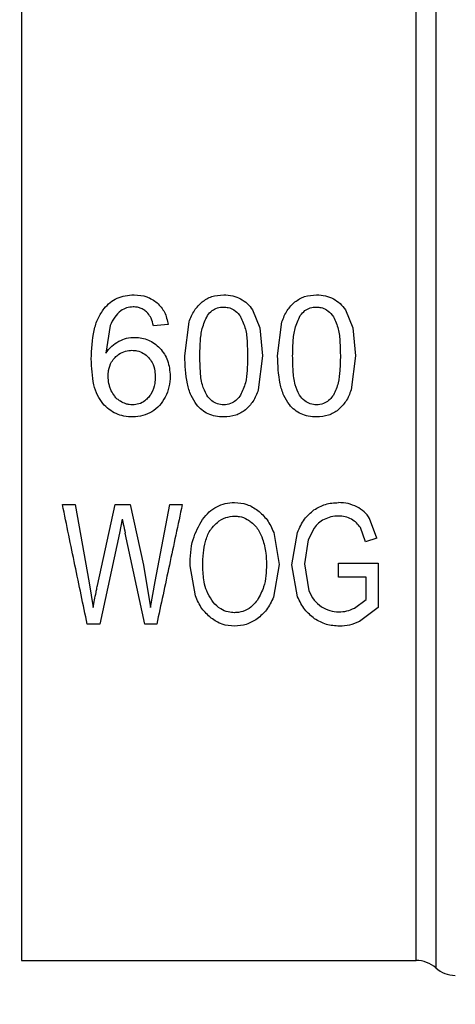
# Model space of a CAD drawing. Units: inches. Extents: x 0.4 to 10.6, y 0.4 to 8.1.
# Drawn here: x 3 to 3, y 2.7 to 2.8 of the extents above; entities that cross this region are included whole.
import ezdxf

# ---------------------------------------------------------------- set-up
doc = ezdxf.new("R2010")
doc.units = ezdxf.units.IN
doc.header["$MEASUREMENT"] = 0
doc.styles.add('SLDTEXTSTYLE0', font='TXT', dxfattribs={"width": 0.75})
doc.dimstyles.new('SLDDIMSTYLE1', dxfattribs={"dimtxt": 0.125, "dimasz": 0.13, "dimexe": 0, "dimexo": 0.0625, "dimgap": 0.03125, "dimtad": 0, "dimtih": 1, "dimtoh": 1, "dimdec": 1, "dimlfac": 18, "dimrnd": 1e-09, "dimzin": 12, "dimdsep": 46, "dimtxsty": 'SLDTEXTSTYLE0', "dimsah": 1, "dimcen": 0.09, "dimadec": 0, "dimazin": 3, "dimtfac": 1, "dimtdec": 1, "dimtofl": 0, "dimtmove": 0, "dimatfit": 3, "dimfxl": 0, "dimfrac": 2, "dimtolj": 1, "dimtzin": 12, "dimarcsym": 0})

# ---------------------------------------------------------------- blocks, each defined once
blk = doc.blocks.new('_D_10')
at = {"color": 7, "linetype": 'Continuous', "lineweight": 18}
for p, q in [((2.604215331201904, 2.691628561463074), (2.604215331201906, 1.344568610779658)), ((4.67276629358248, 2.691628561463077), (4.672766293582482, 1.344568610779661)), ((2.604215331201906, 1.469568610779658), (3.476858862911601, 1.469568610779659)), ((4.672766293582482, 1.469568610779661), (3.800122761872789, 1.46956861077966))]:
    blk.add_line(p, q, dxfattribs=at)
for points in [[(2.604215331201906, 1.469568610779658), (2.734215331201906, 1.449568610779658), (2.734215331201906, 1.489568610779658)], [(4.672766293582482, 1.469568610779661), (4.542766293582482, 1.489568610779661), (4.542766293582482, 1.449568610779661)]]:
    blk.add_solid(points, dxfattribs=at)
at = {"color": 7, "linetype": 'Continuous', "lineweight": 18, "insert": (3.476858862911601, 1.531483339017831), "char_height": 0.125, "attachment_point": 1, "style": 'SLDTEXTSTYLE0'}
blk.add_mtext('37.2', dxfattribs=at)
blk = doc.blocks.new('_D_11')
at = {"color": 7, "linetype": 'Continuous', "lineweight": 18}
for p, q in [((2.687439303205403, 2.691628561463075), (2.687439303205405, 1.689909541902606)), ((4.589542321578981, 2.691628561463077), (4.589542321578982, 1.689909541902609)), ((2.687439303205405, 1.814909541902606), (3.476858862911601, 1.814909541902607)), ((4.589542321578982, 1.814909541902608), (3.800122761872787, 1.814909541902607))]:
    blk.add_line(p, q, dxfattribs=at)
for points in [[(2.687439303205405, 1.814909541902606), (2.817439303205405, 1.794909541902606), (2.817439303205405, 1.834909541902606)], [(4.589542321578982, 1.814909541902608), (4.459542321578982, 1.834909541902608), (4.459542321578982, 1.794909541902608)]]:
    blk.add_solid(points, dxfattribs=at)
at = {"color": 7, "linetype": 'Continuous', "lineweight": 18, "insert": (3.476858862911601, 1.876824270140778), "char_height": 0.125, "attachment_point": 1, "style": 'SLDTEXTSTYLE0'}
blk.add_mtext('34.2', dxfattribs=at)
blk = doc.blocks.new('_D_12')
at = {"color": 7, "linetype": 'Continuous', "lineweight": 18}
for p, q in [((2.687439303205403, 2.691628561463074), (2.687439303205403, 2.0525505633044)), ((3.714811350449934, 2.23683326143823), (3.714811350449934, 2.0525505633044)), ((2.687439303205403, 2.1775505633044), (3.714811350449934, 2.1775505633044)), ((3.714811350449934, 2.1775505633044), (4.048967138916975, 2.1775505633044))]:
    blk.add_line(p, q, dxfattribs=at)
for points in [[(2.687439303205403, 2.1775505633044), (2.817439303205403, 2.1575505633044), (2.817439303205403, 2.1975505633044)], [(3.714811350449934, 2.1775505633044), (3.584811350449935, 2.1975505633044), (3.584811350449935, 2.1575505633044)]]:
    blk.add_solid(points, dxfattribs=at)
at = {"color": 7, "linetype": 'Continuous', "lineweight": 18, "insert": (4.048967138916975, 2.239465291542572), "char_height": 0.125, "attachment_point": 1, "style": 'SLDTEXTSTYLE0'}
blk.add_mtext('18.5', dxfattribs=at)

msp = doc.modelspace()

# ---------------------------------------------------------------- linework, layer by layer
at = {"color": 7, "linetype": 'Continuous', "lineweight": 25}
for p, q in [((2.991611911355666, 2.763548829561048), (2.992702283512928, 2.760949561120648)), ((3.005206732724892, 2.763548829561048), (3.00629710599029, 2.76094956087024)), ((2.970737474535675, 2.761261120836168), (2.970131776180032, 2.7572136700507)), ((2.979238755254002, 2.761403119396086), (2.977102255703915, 2.761236018843483)), ((2.981685583805819, 2.756819790251225), (2.982318179115793, 2.761808934830702)), ((2.992702283512928, 2.760949561120648), (2.993096163503895, 2.756819790251225)), ((2.995280405175052, 2.756819790251225), (2.995913000953547, 2.761808934671896)), ((3.00629710599029, 2.76094956087024), (3.006690986959034, 2.756819790251225)), ((2.993096163503895, 2.756819790251225), (2.99245819909075, 2.751844366674988)), ((3.006690986959034, 2.756819790251225), (3.006053021608859, 2.751844366988612)), ((2.963774445103479, 2.735066881673051), (2.965627112634538, 2.735066881673051)), ((2.965627112633136, 2.735066881672798), (2.967703217205883, 2.723596623801932)), ((2.968894882919145, 2.723250487167012), (2.971492341419264, 2.735066881672822)), ((2.971492341418221, 2.735066881673051), (2.973670855080732, 2.735066881673051)), ((2.973670855078913, 2.735066881672649), (2.975625930730845, 2.726210553427725)), ((2.977366879715752, 2.723823403049122), (2.979508152893859, 2.735066881672958)), ((2.979508152893374, 2.735066881673051), (2.981323581214371, 2.735066881673051)), ((2.972535048869227, 2.732954253183502), (2.972134723046392, 2.730901304431198)), ((3.009802523919118, 2.730173223526493), (3.008764012068308, 2.733032585480826)), ((2.972134723047153, 2.730901304431022), (2.969239348423649, 2.717569068899466)), ((2.975840058211351, 2.717569068899836), (2.972963303015105, 2.730901304431233)), ((2.994711198478352, 2.730984854287438), (2.995511849956937, 2.72629410370433)), ((2.997383134931915, 2.726234425010024), (2.998211715552302, 2.730996789815215)), ((3.000622977294249, 2.73162938509992), (2.999767905394686, 2.729897924241407)), ((3.008173294753435, 2.729600307644125), (3.007404674908904, 2.731695960308056)), ((2.999767905394686, 2.729897924241407), (2.999245113448099, 2.726377653980659)), ((3.00980252391928, 2.730173223526024), (3.008173294753382, 2.729600307644265)), ((2.975625930732263, 2.726210553428039), (2.976687258421698, 2.720015898233662)), ((2.983239589928982, 2.721721576722486), (2.982459387426029, 2.726091196039456)), ((2.995511849956937, 2.72629410370433), (2.994675844051585, 2.721530502328791)), ((2.998219129808875, 2.721566296880882), (2.997383134931915, 2.726234425010024)), ((2.999245113448099, 2.726377653980659), (2.999868875904944, 2.722462726668109)), ((3.004225904594774, 2.726485075838956), (3.010007344127823, 2.726497011369223)), ((3.004225904595255, 2.724432126565176), (3.004225904595255, 2.726485075839025)), ((3.010007344127823, 2.726497011369217), (3.010007344127823, 2.72000396244269)), ((2.967703217207154, 2.723596623802178), (2.968280430430251, 2.720015898233662)), ((2.976687258421698, 2.720015898233662), (2.977366879716208, 2.723823403049047)), ((3.008238462746917, 2.724432126565177), (3.004225904594774, 2.724432126565177)), ((3.008238462746917, 2.721173666050138), (3.008238462746917, 2.724432126565176)), ((3.00654406560407, 2.719932347901195), (3.008238462746917, 2.721173666050138)), ((3.010007344127823, 2.72000396244269), (3.007258837342893, 2.717958196862442)), ((2.969239348422814, 2.717569068899648), (2.967395990964153, 2.717569068899648)), ((2.977581006383728, 2.717569068899648), (2.975840058210478, 2.717569068899648)), ((2.957761671202933, 2.668356470474451), (3.015578148195609, 2.668356470474451)), ((2.957764413946436, 2.668357535825069), (2.957764413946436, 2.668356470474451))]:
    msp.add_line(p, q, dxfattribs=at)
for centre, radius, start, end in [((3.01557047747323, 2.6639820172811), 0.00437445319335084, 48.60524737733509, 89.97712328788884), ((3.021357335108947, 2.670543697071126), 0.004374453193350909, 228.5229554510974, 268.9143322186579)]:
    msp.add_arc(centre, radius, start, end, dxfattribs=at)
for points in [[(2.957764414069577, 2.814899587101086), (2.957764414067012, 2.814602015869299), (2.957764414061881, 2.814006873405726), (2.957764414054185, 2.809590309548999), (2.957764414046488, 2.802772415038876), (2.957764414038792, 2.793558846316389), (2.957764414031096, 2.782370913737783), (2.957764414023399, 2.769618754191195), (2.957764414015703, 2.755795658120389), (2.957764414008007, 2.741429731621916), (2.957764414000311, 2.727071419916926), (2.957764413992614, 2.713270876601353), (2.957764413984918, 2.70055534402576), (2.957764413977221, 2.689416709964012), (2.957764413969525, 2.680263223000641), (2.957764413961828, 2.673513893473116), (2.957764413954132, 2.669171748203263), (2.957764413949002, 2.668628229717388), (2.957764413946436, 2.668356470474451)], [(3.01557047747323, 2.668356470474451), (3.015570477480224, 2.668562998233442), (3.015570477494212, 2.668976053751424), (3.015570477515194, 2.672285753473395), (3.015570477536177, 2.677463438443031), (3.015570477557159, 2.684552618094151), (3.015570477578141, 2.693294544485739), (3.015570477599124, 2.703448350362767), (3.015570477620106, 2.714714317750918), (3.015570477641088, 2.726765029724638), (3.015570477662071, 2.739249007112786), (3.015570477683053, 2.751802168866262), (3.015570477704035, 2.764059493249628), (3.015570477725018, 2.77566025027949), (3.015570477746, 2.786279100274514), (3.015570477766983, 2.79555865209417), (3.015570477787964, 2.803406999211808), (3.015570477801953, 2.807088234057413), (3.015570477808947, 2.808928851480215)]]:
    msp.add_open_spline(points, degree=3, dxfattribs=at)
for points, knots in [([(3.018463890376017, 2.80993331395174), (3.018463891050294, 2.808064521293935), (3.018463892398846, 2.804326935933494), (3.018463894421676, 2.796357793715616), (3.018463896444508, 2.786935264959234), (3.018463898467341, 2.776152821958638), (3.018463900490173, 2.764373585771172), (3.018463902513008, 2.751928132224733), (3.018463904535845, 2.739182975770171), (3.018463906558681, 2.726508973607777), (3.018463908581519, 2.714276000237799), (3.018463910604359, 2.70284109367958), (3.018463912627199, 2.692536807008195), (3.01846391465004, 2.68366750757993), (3.018463916672883, 2.676477733662381), (3.018463918695726, 2.671230121852324), (3.018463920718571, 2.667880268958512), (3.018463922067135, 2.667468673026981), (3.018463922741417, 2.667262875058746)], [0, 0, 0, 0, 0.06249998875503789, 0.1249999790094097, 0.1874999707631127, 0.2499999640161475, 0.3124999587685118, 0.3749999550202054, 0.4374999527712266, 0.4999999520215748, 0.5624999527712488, 0.6249999550202473, 0.6874999587685698, 0.7499999640162147, 0.8124999707631813, 0.8749999790094688, 0.9374999887550752, 1, 1, 1, 1]), ([(2.969868564095167, 2.763754971549013), (2.970150607108141, 2.764063563036688), (2.970701922012316, 2.764666772755175), (2.971772719935561, 2.765302585060267), (2.972977621701989, 2.765696002027741), (2.973832283936926, 2.765737992659759), (2.974273482361353, 2.765759669294024)], [0, 0, 0, 0, 0.2531579373366062, 0.4948526910576569, 0.7392300868127312, 1, 1, 1, 1]), ([(2.974273482361353, 2.765759669294024), (2.974916008342818, 2.765718267741332), (2.97616020126813, 2.765638097412907), (2.977163281161897, 2.764937364091183), (2.977648350640946, 2.764598503398797)], [0, 0, 0, 0, 0.5164198962983654, 1, 1, 1, 1]), ([(2.984218898626292, 2.76472963696263), (2.98467692944686, 2.765030163198421), (2.985630300555345, 2.765655695406473), (2.986788902283487, 2.765724118765794), (2.987390873654856, 2.765759669294024)], [0, 0, 0, 0, 0.4804328728781799, 1, 1, 1, 1]), ([(2.987390873654856, 2.765759669294024), (2.987836877539947, 2.765739130074555), (2.988700117851369, 2.765699376424857), (2.989482220304936, 2.765352108275682), (2.989860239760741, 2.765184260551677)], [0, 0, 0, 0, 0.5166624857387837, 1, 1, 1, 1]), ([(2.989860239760741, 2.765184260551677), (2.990202522061237, 2.764969808697311), (2.990897367310379, 2.764534463802291), (2.991371392180739, 2.763880599080432), (2.991611911355666, 2.763548829561048)], [0, 0, 0, 0, 0.4926022030352704, 1, 1, 1, 1]), ([(2.997813720207387, 2.764729636709597), (2.998271750922245, 2.765030163018811), (2.999225121880745, 2.765655695425648), (3.000383723610813, 2.76572411877076), (3.000985695024083, 2.765759669294024)], [0, 0, 0, 0, 0.480432837578479, 1, 1, 1, 1]), ([(3.000985695024083, 2.765759669294024), (3.001431698909079, 2.765739130074533), (3.00229493922049, 2.765699376424786), (3.003077041674089, 2.765352108275683), (3.003455061129988, 2.765184260551677)], [0, 0, 0, 0, 0.5166624856369919, 1, 1, 1, 1]), ([(3.003455061129988, 2.765184260551677), (3.003797343430506, 2.764969808697225), (3.004492188679557, 2.764534463802116), (3.004966213549979, 2.763880599080331), (3.005206732724892, 2.763548829561048)], [0, 0, 0, 0, 0.4926022031318075, 0.9999999999999999, 0.9999999999999999, 0.9999999999999999, 0.9999999999999999]), ([(2.967995276499586, 2.756378167287713), (2.968053956971572, 2.757788667733773), (2.96813864570061, 2.759824327741951), (2.96889733522549, 2.762307880844977), (2.969556072911962, 2.763289372656283), (2.969868564095167, 2.763754971549013)], [0, 0, 0, 0, 0.5425266262546863, 0.7829843368881374, 0.9999999999999999, 0.9999999999999999, 0.9999999999999999, 0.9999999999999999]), ([(2.974142188921064, 2.763993177439919), (2.973811051832194, 2.763970533307061), (2.973158910195409, 2.763925937934442), (2.972609364884281, 2.76358799453353), (2.972338861462622, 2.763421648202439)], [0, 0, 0, 0, 0.5077686658721258, 1, 1, 1, 1]), ([(2.976283770163956, 2.763067798709846), (2.976136162870046, 2.763209832703755), (2.975848529204256, 2.76348660600711), (2.975322615936804, 2.763779055991616), (2.974749031958831, 2.763962306017901), (2.974347179777451, 2.76398274911028), (2.974142188921064, 2.763993177439919)], [0, 0, 0, 0, 0.2583012753101978, 0.5033365271278204, 0.7466444743692705, 1, 1, 1, 1]), ([(2.977648350640946, 2.764598503398797), (2.978046596381402, 2.764162893827674), (2.97888407681355, 2.763246840108044), (2.979116733455614, 2.762037423857074), (2.979238755254004, 2.761403119396062)], [0, 0, 0, 0, 0.4755284125673435, 1, 1, 1, 1]), ([(2.982318179115793, 2.761808934830702), (2.982544716713173, 2.762391707360656), (2.982973239150102, 2.763494089956748), (2.983819847990687, 2.764333825886296), (2.984218898626292, 2.76472963696263)], [0, 0, 0, 0, 0.5286481590151599, 1, 1, 1, 1]), ([(2.985007243409675, 2.762725534531092), (2.985220337097603, 2.762987187178756), (2.985611203680219, 2.763467122916035), (2.986462667850185, 2.763910412747186), (2.987058832022143, 2.76395710542299), (2.987367002594314, 2.763981241909709)], [0, 0, 0, 0, 0.3667110067128446, 0.6726387787271351, 1, 1, 1, 1]), ([(2.987367002594314, 2.763981241909709), (2.987603160919571, 2.763965590452151), (2.98813489228638, 2.763930349810471), (2.988973738360592, 2.763547040628682), (2.989534894015426, 2.763016992172552), (2.989811172647265, 2.762640111289496), (2.989870697299803, 2.762558911728522)], [0, 0, 0, 0, 0.2329685141375929, 0.5245492248116185, 0.8975634054529003, 1, 1, 1, 1]), ([(2.995913000953547, 2.761808934671896), (2.996139538707729, 2.762391707193729), (2.996568061360586, 2.763494089566897), (2.997414669830682, 2.764333825646241), (2.997813720207387, 2.764729636709597)], [0, 0, 0, 0, 0.5286482585509706, 1, 1, 1, 1]), ([(2.998602064778915, 2.762725534531088), (2.998815158466845, 2.762987187178755), (2.999206025049467, 2.763467122916038), (3.000057489219438, 2.763910412747186), (3.000653653391394, 2.76395710542299), (3.000961823963562, 2.763981241909709)], [0, 0, 0, 0, 0.3667110067164156, 0.6726387787314586, 1, 1, 1, 1]), ([(3.000961823963562, 2.763981241909709), (3.001197982288814, 2.763965590452151), (3.001729713655613, 2.763930349810474), (3.002568559729811, 2.763547040628692), (3.003129715384646, 2.763016992172561), (3.00340599401649, 2.762640111289497), (3.003465518669036, 2.762558911728512)], [0, 0, 0, 0, 0.2329685141336411, 0.5245492248012585, 0.8975634054393982, 0.9999999999999999, 0.9999999999999999, 0.9999999999999999, 0.9999999999999999]), ([(2.972338861462622, 2.763421648202439), (2.972010995762752, 2.76313136036905), (2.971321954172888, 2.762521292312783), (2.970938480477018, 2.761694501124861), (2.970737474535675, 2.761261120836168)], [0, 0, 0, 0, 0.4758286070001121, 1, 1, 1, 1]), ([(2.977102255703916, 2.761236018843459), (2.977010968746315, 2.761611948217114), (2.976850504048469, 2.762272758862358), (2.976454493701716, 2.762828300033074), (2.976283770163956, 2.763067798709846)], [0, 0, 0, 0, 0.5688912192339742, 1, 1, 1, 1]), ([(2.983893698623076, 2.756819790251233), (2.983909998170596, 2.75751907797956), (2.98394151986546, 2.758871430513794), (2.984156741333402, 2.760903087163986), (2.98471991777502, 2.762109856026609), (2.985007243409675, 2.762725534531092)], [0, 0, 0, 0, 0.3440388695342516, 0.6653367680314092, 1, 1, 1, 1]), ([(2.989870697299803, 2.762558911728522), (2.990136062441588, 2.761967929998286), (2.990670003060708, 2.760778816956504), (2.990844676640395, 2.758805670813972), (2.990873530534776, 2.757484534417565), (2.990888048685981, 2.756819790251222)], [0, 0, 0, 0, 0.3292643347956086, 0.6625120450733113, 1, 1, 1, 1]), ([(2.99748851999232, 2.756819790251233), (2.997504819539839, 2.75751907797956), (2.997536341234702, 2.758871430513793), (2.99775156270264, 2.760903087163984), (2.998314739144258, 2.762109856026605), (2.998602064778915, 2.762725534531088)], [0, 0, 0, 0, 0.344038869534504, 0.6653367680314238, 1, 1, 1, 1]), ([(3.003465518669036, 2.762558911728512), (3.003730884399514, 2.761967928954987), (3.004264825491632, 2.760778815398571), (3.004439499994183, 2.758805669238166), (3.004468353955913, 2.757484533893568), (3.004482872141121, 2.756819790251222)], [0, 0, 0, 0, 0.329264918109006, 0.6625123359178766, 0.9999999999999999, 0.9999999999999999, 0.9999999999999999, 0.9999999999999999]), ([(2.972028325312797, 2.758970648314184), (2.972404169985906, 2.75913709184232), (2.973152257525184, 2.759468383831541), (2.973972671652781, 2.759516966723611), (2.974380903698186, 2.75954114121395)], [0, 0, 0, 0, 0.5024073432267976, 1, 1, 1, 1]), ([(2.974380903698186, 2.75954114121395), (2.974726216064985, 2.759523211918824), (2.975405513046123, 2.75948794148769), (2.976378471662162, 2.759173147217349), (2.977277989342801, 2.758671771396109), (2.977776859630554, 2.758197452944376), (2.978033243882394, 2.757953686609985)], [0, 0, 0, 0, 0.2510844720360025, 0.493932277740313, 0.7399167728820114, 1, 1, 1, 1]), ([(2.970131776180032, 2.7572136700507), (2.97039710915475, 2.757578873530367), (2.970911839003394, 2.758287346090222), (2.971663924766237, 2.758747631066431), (2.972028325312796, 2.758970648314184)], [0, 0, 0, 0, 0.5154800628291238, 1, 1, 1, 1]), ([(2.978033243882394, 2.757953686609985), (2.97826655272564, 2.757678950990078), (2.978732598605399, 2.757130153088124), (2.97939352386773, 2.75577937305297), (2.979486030112882, 2.75464492347995), (2.979549084255732, 2.753871659520148)], [0, 0, 0, 0, 0.2419428937916015, 0.4832928200218113, 1, 1, 1, 1]), ([(2.969686715719621, 2.749858301219219), (2.96941125340073, 2.75024712856656), (2.968817954547285, 2.751084596356327), (2.968120193301203, 2.753302171441676), (2.968046729343578, 2.75511117411836), (2.967995276499586, 2.756378167287713)], [0, 0, 0, 0, 0.206142911034787, 0.4439966716877669, 1, 1, 1, 1]), ([(2.970465977285019, 2.753859723469126), (2.970478388671198, 2.754136816741543), (2.970510613625337, 2.754856262407547), (2.97083424486446, 2.755832685222056), (2.971299469652307, 2.756384776911052), (2.971477447586765, 2.756595986934691)], [0, 0, 0, 0, 0.2788986175884941, 0.7241330687254078, 1, 1, 1, 1]), ([(2.971477447586765, 2.756595986934691), (2.97165673517231, 2.75676116095025), (2.972100343790772, 2.757169848571454), (2.972958772168028, 2.757573294271041), (2.973636645939726, 2.757621149852618), (2.97395121678655, 2.757643357483965)], [0, 0, 0, 0, 0.2666086982622699, 0.6596659548229379, 1, 1, 1, 1]), ([(2.97395121678655, 2.757643357483965), (2.974197211755058, 2.757629662199908), (2.974788100481957, 2.757596765636981), (2.975664946557103, 2.757260599537899), (2.976151540883708, 2.756810153953641), (2.976386110059976, 2.75659301075267)], [0, 0, 0, 0, 0.2697626291180421, 0.6479794991383416, 1, 1, 1, 1]), ([(2.976386110059976, 2.75659301075267), (2.976572277927369, 2.756354963039751), (2.977028247934025, 2.755771926779178), (2.977312349946355, 2.754755362635123), (2.97734130087247, 2.754030807860919), (2.977352906011025, 2.753740366079809)], [0, 0, 0, 0, 0.2924959358260174, 0.7163930901336643, 1, 1, 1, 1]), ([(2.983411866329201, 2.749702616556287), (2.983126681489858, 2.750139773739205), (2.982510358494793, 2.75108452951553), (2.981811899598577, 2.753505348407454), (2.981737369485148, 2.755460968691971), (2.981685583805819, 2.756819790251225)], [0, 0, 0, 0, 0.2081223222056908, 0.4497804766101607, 1, 1, 1, 1]), ([(2.984896301938789, 2.751078693289767), (2.984663258539634, 2.75157615074185), (2.984128001778027, 2.752718716743739), (2.983941733417567, 2.754702346818177), (2.983909802235433, 2.756109919654415), (2.983893698623076, 2.756819790251233)], [0, 0, 0, 0, 0.2765303024611527, 0.6351379816733836, 1, 1, 1, 1]), ([(2.990888048685981, 2.756819790251222), (2.990872209337069, 2.756118248556343), (2.990842639046061, 2.75480854875831), (2.990656033765085, 2.752837061324353), (2.990137832270453, 2.751680542309446), (2.989873509840197, 2.751090629081051)], [0, 0, 0, 0, 0.3610843915251268, 0.6741041310955982, 1, 1, 1, 1]), ([(2.997006688386955, 2.749702616281636), (2.996721503534443, 2.750139773612442), (2.996105180580482, 2.751084529601738), (2.995406721238149, 2.753505348449325), (2.995332190964392, 2.755460968730625), (2.995280405175052, 2.756819790251225)], [0, 0, 0, 0, 0.2081223668846778, 0.4497805224011784, 1, 1, 1, 1]), ([(2.998491123308034, 2.751078693289768), (2.998258079908879, 2.751576150741848), (2.997722823147272, 2.752718716743736), (2.99753655478681, 2.754702346818174), (2.997504623604676, 2.756109919654414), (2.99748851999232, 2.756819790251233)], [0, 0, 0, 0, 0.2765303024600936, 0.6351379816728188, 0.9999999999999999, 0.9999999999999999, 0.9999999999999999, 0.9999999999999999]), ([(3.004482872141121, 2.756819790251222), (3.00446703272928, 2.756118248549167), (3.004437462319466, 2.754808548678978), (3.004250855889853, 2.752837061204626), (3.003732653896068, 2.751680542271641), (3.003468331209422, 2.751090629081051)], [0, 0, 0, 0, 0.361084367614696, 0.6741041167004117, 1, 1, 1, 1]), ([(2.970929206977713, 2.751734112947789), (2.970857827003145, 2.751903569017059), (2.970715064609562, 2.752242486958715), (2.970519483642688, 2.752949930960557), (2.970487341316072, 2.753496461302703), (2.970465977285019, 2.753859723469126)], [0, 0, 0, 0, 0.2511151657706734, 0.5022389311165532, 1, 1, 1, 1]), ([(2.977352906011025, 2.753740366079809), (2.977340544141621, 2.753427817863937), (2.977307900659191, 2.752602484586274), (2.976986148364511, 2.751543393841009), (2.97652048751671, 2.750945207265401), (2.976373794187508, 2.750756765439825)], [0, 0, 0, 0, 0.2945335438879265, 0.7777626708893052, 1, 1, 1, 1]), ([(2.979549084255732, 2.753871659520148), (2.979520784643025, 2.753333774535357), (2.979464892838955, 2.752271450379414), (2.979041805581414, 2.751289119757888), (2.978832939455732, 2.750804171115734)], [0, 0, 0, 0, 0.5063284890789118, 1, 1, 1, 1]), ([(2.97225464481007, 2.750180813390915), (2.97210124609005, 2.750288575866255), (2.971794468230166, 2.750504087061893), (2.9713172449269, 2.751011313869047), (2.971078958551821, 2.751455170385516), (2.970929206977713, 2.751734112947789)], [0, 0, 0, 0, 0.2709219832175881, 0.5418093853478019, 1, 1, 1, 1]), ([(2.976373794187508, 2.750756765439825), (2.976207157855308, 2.750586737903666), (2.975806489911736, 2.75017791599572), (2.975001406781873, 2.749738317718271), (2.97434968080106, 2.749684394433288), (2.974034767062796, 2.749658338723139)], [0, 0, 0, 0, 0.2689923511128581, 0.6467773908247175, 1, 1, 1, 1]), ([(2.978832939455732, 2.750804171115734), (2.978578759652382, 2.750364618335669), (2.978083433566909, 2.749508051625651), (2.977277953893556, 2.748928560459394), (2.976885811355032, 2.74864643895527)], [0, 0, 0, 0, 0.513156505997204, 1, 1, 1, 1]), ([(2.987390873654856, 2.749658338723139), (2.987080524411554, 2.749686007884978), (2.986459253153393, 2.749741397274058), (2.985564321277742, 2.750248497527597), (2.985133199830061, 2.750784283212195), (2.984896301938789, 2.751078693289767)], [0, 0, 0, 0, 0.3101915686463727, 0.6209556178474341, 0.9999999999999999, 0.9999999999999999, 0.9999999999999999, 0.9999999999999999]), ([(2.989873509840197, 2.751090629081051), (2.989699405372919, 2.75086606667078), (2.989350401366755, 2.750415916355606), (2.988600775588414, 2.749877476075011), (2.987899113802055, 2.749671214775666), (2.987474670404475, 2.749660461678902), (2.987390873654856, 2.749658338723139)], [0, 0, 0, 0, 0.2859433015073378, 0.5731924017928586, 0.9157364924372793, 1, 1, 1, 1]), ([(2.99245819909075, 2.751844366674988), (2.992234010595127, 2.751263085291924), (2.991807416632553, 2.750157002092229), (2.990965328134546, 2.749316916117871), (2.990565783530994, 2.748918321649037)], [0, 0, 0, 0, 0.5255313372676741, 1, 1, 1, 1]), ([(3.000985695024083, 2.749658338723139), (3.000675345780784, 2.749686007884979), (3.000054074522634, 2.749741397274063), (2.999159142646989, 2.750248497527598), (2.998728021199307, 2.750784283212193), (2.998491123308034, 2.751078693289768)], [0, 0, 0, 0, 0.3101915686439004, 0.6209556178419651, 1, 1, 1, 1]), ([(3.003468331209422, 2.751090629081051), (3.003294226742146, 2.750866066670781), (3.002945222735986, 2.750415916355607), (3.002195596957653, 2.749877476075012), (3.001493935171292, 2.749671214775667), (3.001069491773709, 2.749660461678902), (3.000985695024083, 2.749658338723139)], [0, 0, 0, 0, 0.2859433015059626, 0.5731924017902379, 0.9157364924295138, 1, 1, 1, 1]), ([(3.006053021608859, 2.751844366988612), (3.005828832703068, 2.751263085548595), (3.005402238012806, 2.750157002377424), (3.004560149760297, 2.749316915825081), (3.004160605327998, 2.748918321136651)], [0, 0, 0, 0, 0.5255314023099609, 0.9999999999999999, 0.9999999999999999, 0.9999999999999999, 0.9999999999999999]), ([(2.974070574175002, 2.74789184745572), (2.97363901070899, 2.747913439860537), (2.972800738508944, 2.747955381113948), (2.971612845209975, 2.748342764189077), (2.970543583997003, 2.74896474777816), (2.969976138313238, 2.74955648755512), (2.969686715719621, 2.749858301219219)], [0, 0, 0, 0, 0.2601097560728977, 0.5052391934190388, 0.7476499338035499, 1, 1, 1, 1]), ([(2.974034767062796, 2.749658338723139), (2.973867913167641, 2.749665668737127), (2.973534160126742, 2.749680330752996), (2.972918726641134, 2.749822296772286), (2.972512972087447, 2.750041350725845), (2.97225464481007, 2.750180813390915)], [0, 0, 0, 0, 0.266454803075218, 0.5329818683917494, 0.9999999999999999, 0.9999999999999999, 0.9999999999999999, 0.9999999999999999]), ([(2.987390873654856, 2.74789184745572), (2.986986313844201, 2.747911227287018), (2.986208000408355, 2.74794851122548), (2.985114456972545, 2.748302472521699), (2.984151062003582, 2.748875546109338), (2.983660648275352, 2.74942425968472), (2.983411866329201, 2.749702616556287)], [0, 0, 0, 0, 0.267081703132947, 0.5138258238756502, 0.7533687359416847, 1, 1, 1, 1]), ([(3.000985695024083, 2.74789184745572), (3.000581135201318, 2.747911227280843), (2.999802821791047, 2.747948511205081), (2.99870927844909, 2.748302472427721), (2.997745883691428, 2.748875545927176), (2.997255470201677, 2.749424259448955), (2.997006688386955, 2.749702616281636)], [0, 0, 0, 0, 0.2670817512763506, 0.5138258842315158, 0.7533687769205848, 1, 1, 1, 1]), ([(2.976885811355031, 2.74864643895527), (2.976451768518884, 2.748426402433497), (2.975567130873526, 2.747977938424181), (2.974575610341353, 2.747920900182363), (2.974070574175002, 2.74789184745572)], [0, 0, 0, 0, 0.4906447723827665, 1, 1, 1, 1]), ([(2.990565783530994, 2.748918321649037), (2.990109167304793, 2.74861919646641), (2.989147597447719, 2.747989280702136), (2.987995749106861, 2.747925395688632), (2.987390873654856, 2.74789184745572)], [0, 0, 0, 0, 0.4748653702501352, 1, 1, 1, 1]), ([(3.004160605327998, 2.748918321136651), (3.003703989412616, 2.748619196108888), (3.002742419499854, 2.747989280205477), (3.001590570976122, 2.747925395532315), (3.000985695024083, 2.74789184745572)], [0, 0, 0, 0, 0.4748650195083796, 0.9999999999999999, 0.9999999999999999, 0.9999999999999999, 0.9999999999999999]), ([(2.967395990962128, 2.717569068899228), (2.966803658207652, 2.720430975951393), (2.965618405995299, 2.726157624764072), (2.964389301536432, 2.732096149507303), (2.963774445101801, 2.735066881672704)], [0, 0, 0, 0, 0.4997524984994445, 1, 1, 1, 1]), ([(2.981323581214673, 2.735066881672986), (2.980688186621808, 2.732096195414879), (2.979418067085805, 2.726157953739351), (2.978193144677032, 2.72043102403638), (2.977581006382787, 2.717569068899849)], [0, 0, 0, 0, 0.5002636168126272, 1, 1, 1, 1]), ([(2.984281670126336, 2.732909492503466), (2.984590299633235, 2.733285986836179), (2.98518537608839, 2.734011915199765), (2.986335793248038, 2.734802398724848), (2.987620647019572, 2.73529587351681), (2.988530188415315, 2.735349705622483), (2.988994928405404, 2.735377211717724)], [0, 0, 0, 0, 0.2637657467886906, 0.5085734904851857, 0.7489003224810756, 0.9999999999999999, 0.9999999999999999, 0.9999999999999999, 0.9999999999999999]), ([(2.988994928405404, 2.735377211717724), (2.989607679455253, 2.735327321038755), (2.990841400574252, 2.735226870481716), (2.991877567103105, 2.73455205620416), (2.992399101825308, 2.734212401267446)], [0, 0, 0, 0, 0.4966690124799381, 1, 1, 1, 1]), ([(3.000613667380666, 2.734291057604334), (3.001160821063666, 2.734604274942624), (3.002276488570384, 2.735242937201012), (3.003561688625367, 2.735323979324874), (3.004216591625679, 2.735365276187461)], [0, 0, 0, 0, 0.4904271924259371, 1, 1, 1, 1]), ([(3.006888531415881, 2.734744615835909), (3.006467954440825, 2.734925611248443), (3.005615084951933, 2.735292643858729), (3.004687005623531, 2.735340844705744), (3.004216591625679, 2.735365276187461)], [0, 0, 0, 0, 0.4931316931046933, 1, 1, 1, 1]), ([(3.008764012068308, 2.733032585480826), (3.008514404588546, 2.733381106596537), (3.008011418056282, 2.734083414987213), (3.007264693365527, 2.734523116539893), (3.006888531415881, 2.734744615835909)], [0, 0, 0, 0, 0.496250821348068, 1, 1, 1, 1]), ([(2.985699228346527, 2.731689063509114), (2.985943420177975, 2.731957682253362), (2.986502592109468, 2.732572789078047), (2.987637427260599, 2.733254446183897), (2.98855718355945, 2.733341585761053), (2.989004238119358, 2.733383940616752)], [0, 0, 0, 0, 0.2849172511537208, 0.65242857919732, 1, 1, 1, 1]), ([(2.989004238119358, 2.733383940616752), (2.989238378130891, 2.733371433542305), (2.989878958785496, 2.733337215597734), (2.9907249093463, 2.733020349559436), (2.991243075860346, 2.732640677426073), (2.991434118173006, 2.732500696473148)], [0, 0, 0, 0, 0.2666912218115101, 0.7296370933244186, 1, 1, 1, 1]), ([(2.992399101825308, 2.734212401267446), (2.992880338237971, 2.733774946074989), (2.993883460736694, 2.732863084183017), (2.994427931344915, 2.731627619225752), (2.994711198478352, 2.730984854287438)], [0, 0, 0, 0, 0.4797384300273899, 1, 1, 1, 1]), ([(2.998211715552302, 2.730996789815215), (2.998503158555199, 2.731675688254034), (2.999052686626675, 2.73295577988809), (3.000114832226848, 2.733864349290814), (3.000613667380666, 2.734291057604334)], [0, 0, 0, 0, 0.5303514379420117, 1, 1, 1, 1]), ([(3.004225904594774, 2.733383940616763), (3.003835898663514, 2.733367707308253), (3.003090801471956, 2.733336693952787), (3.00240890403546, 2.733038709280036), (3.002083931907176, 2.732896698607878)], [0, 0, 0, 0, 0.5234296084843456, 1, 1, 1, 1]), ([(3.006105770916909, 2.732916282714078), (3.005802487453261, 2.733056751622644), (3.005205935615161, 2.733333050846456), (3.004548904792125, 2.733367168284551), (3.004225904594774, 2.733383940616763)], [0, 0, 0, 0, 0.5083941483009256, 0.9999999999999999, 0.9999999999999999, 0.9999999999999999, 0.9999999999999999]), ([(2.972535048869227, 2.732954253183502), (2.972550544127823, 2.73286478644818), (2.972592686488725, 2.732621464310292), (2.972739278810492, 2.731937108668784), (2.972867751418751, 2.73134309931876), (2.972963303014896, 2.730901304431198)], [0, 0, 0, 0, 0.1296845318816398, 0.3527022354693639, 1, 1, 1, 1]), ([(2.982459387426029, 2.726091196039456), (2.982501483530327, 2.727410492312633), (2.982578295811183, 2.729817797158468), (2.983751449904159, 2.73194712071111), (2.984281670126336, 2.732909492503466)], [0, 0, 0, 0, 0.5480387228317977, 1, 1, 1, 1]), ([(2.991434118173006, 2.732500696473148), (2.99164342971239, 2.732311208174231), (2.992061863985562, 2.731932402500806), (2.99264398636772, 2.731104869074265), (2.992915899032546, 2.730437554856798), (2.993081969148404, 2.730029994033989)], [0, 0, 0, 0, 0.2803702306854681, 0.5604875586013991, 1, 1, 1, 1]), ([(3.002083931907175, 2.732896698607878), (3.001805888267836, 2.7327302657397), (3.001243311092463, 2.732393515245817), (3.000831339397041, 2.731886046536818), (3.000622977294249, 2.73162938509992)], [0, 0, 0, 0, 0.4942319943140995, 1, 1, 1, 1]), ([(3.007404674908904, 2.731695960308056), (3.007234970190604, 2.731936593381244), (3.006886390886943, 2.7324308619551), (3.006370501306372, 2.73275166275621), (3.006105770916909, 2.732916282714078)], [0, 0, 0, 0, 0.4868467993278419, 1, 1, 1, 1]), ([(2.984321365941887, 2.726055388927184), (2.98433629360754, 2.726700366872409), (2.984364365758881, 2.727913277109721), (2.984673920949554, 2.729681516481925), (2.985142406019154, 2.730947402365294), (2.985594848100158, 2.73155003393162), (2.985699228346527, 2.731689063509114)], [0, 0, 0, 0, 0.3298256504484887, 0.6202520736095025, 0.9123905936719189, 1, 1, 1, 1]), ([(2.993081969148404, 2.730029994033989), (2.993185934084005, 2.729693815631266), (2.993393809659402, 2.729021634395366), (2.993603523846596, 2.727772779465712), (2.993632206789167, 2.726865064363647), (2.993649871440421, 2.726306039756078)], [0, 0, 0, 0, 0.2776349530380007, 0.5551249109099409, 0.9999999999999999, 0.9999999999999999, 0.9999999999999999, 0.9999999999999999]), ([(2.985643369729589, 2.721066244253124), (2.985374126720457, 2.72151157375236), (2.984866308061003, 2.722351508761431), (2.98441037904605, 2.724051365843063), (2.984355626896096, 2.725284044710338), (2.984321365941887, 2.726055388927184)], [0, 0, 0, 0, 0.2969439079822987, 0.560065265095819, 1, 1, 1, 1]), ([(2.993649871440421, 2.726306039756078), (2.993632558952681, 2.725754584333722), (2.993597909016773, 2.724650878423424), (2.993289235876026, 2.722840187658017), (2.992676850163786, 2.721720963702785), (2.992330190692372, 2.721087393100205)], [0, 0, 0, 0, 0.3023069317923033, 0.605049717196032, 1, 1, 1, 1]), ([(2.968280430430251, 2.720015898233662), (2.968416500024606, 2.720748340325567), (2.968593436916972, 2.721700764915314), (2.96879730394681, 2.722783152628929), (2.96886917584111, 2.723127368367102), (2.968894882920627, 2.723250487166711)], [0, 0, 0, 0, 0.68139040901389, 0.8860399858699923, 1, 1, 1, 1]), ([(2.985537599985872, 2.718457265288766), (2.985059300451029, 2.718902863337105), (2.984060616960585, 2.719833266529732), (2.983520847548895, 2.721074702003352), (2.983239589928982, 2.721721576722486)], [0, 0, 0, 0, 0.4789300508317254, 0.9999999999999999, 0.9999999999999999, 0.9999999999999999, 0.9999999999999999]), ([(2.999868875904944, 2.722462726668109), (3.000091638915451, 2.721976317537172), (3.00051420431599, 2.721053634418585), (3.001320052774787, 2.7204187243739), (3.001701083611354, 2.72011851866794)], [0, 0, 0, 0, 0.5271681264549873, 1, 1, 1, 1]), ([(2.988976308977538, 2.71925200995586), (2.988663266255267, 2.719271136942159), (2.987949768012909, 2.719314731857919), (2.986825861123445, 2.719802880081286), (2.986078655553388, 2.720489191973174), (2.985716377464927, 2.720969458927648), (2.985643369729588, 2.721066244253124)], [0, 0, 0, 0, 0.2348720660292729, 0.5353288684512041, 0.9063576073945458, 0.9999999999999999, 0.9999999999999999, 0.9999999999999999, 0.9999999999999999]), ([(2.992330190692372, 2.721087393100205), (2.992110032116732, 2.720809550097289), (2.991616507584503, 2.720186715680556), (2.990561128604772, 2.719486266273329), (2.989587614469917, 2.719262524501789), (2.989061122612606, 2.719253468763072), (2.988976308977538, 2.71925200995586)], [0, 0, 0, 0, 0.2706184206897877, 0.6066392330856983, 0.9366327207698737, 0.9999999999999999, 0.9999999999999999, 0.9999999999999999, 0.9999999999999999]), ([(2.994675844051585, 2.721530502328791), (2.994381749455468, 2.720879951719713), (2.993825331612793, 2.71964913017034), (2.992788671031469, 2.718762767628466), (2.992299937298623, 2.718344891921077)], [0, 0, 0, 0, 0.5285499018186488, 1, 1, 1, 1]), ([(3.000697455164612, 2.718368765174118), (3.000180564440196, 2.718789874092842), (2.999101927295523, 2.719668635696087), (2.998521442230518, 2.720916446199486), (2.998219129808875, 2.721566296880882)], [0, 0, 0, 0, 0.4792072356933595, 1, 1, 1, 1]), ([(3.001701083611354, 2.72011851866794), (3.002103632241583, 2.719897019208018), (3.002895719842988, 2.719461178758578), (3.003806113364399, 2.719392973965168), (3.004253833736571, 2.719359431683978)], [0, 0, 0, 0, 0.5082122602557557, 1, 1, 1, 1]), ([(3.004253833736572, 2.719359431683978), (3.004645907596312, 2.719385168085187), (3.005446752810778, 2.71943773693984), (3.006173245586805, 2.719765201717947), (3.00654406560407, 2.719932347901195)], [0, 0, 0, 0, 0.4895750797510721, 1, 1, 1, 1]), ([(2.988985618691471, 2.717270675102197), (2.98835744402279, 2.71732064543008), (2.987095705895383, 2.717421014755798), (2.986058445310074, 2.718110866342774), (2.985537599985872, 2.718457265288766)], [0, 0, 0, 0, 0.4978645370513718, 0.9999999999999999, 0.9999999999999999, 0.9999999999999999, 0.9999999999999999]), ([(2.992299937298623, 2.718344891921076), (2.991783027349168, 2.718031356554687), (2.990769585651686, 2.717416646363349), (2.98957224902978, 2.717318675526097), (2.988985618691471, 2.717270675102197)], [0, 0, 0, 0, 0.510053958446875, 1, 1, 1, 1]), ([(3.004356240585784, 2.717270675102197), (3.003698458994724, 2.717315634050423), (3.002386659668176, 2.717405294689766), (3.001259445252872, 2.718048223249564), (3.000697455164612, 2.718368765174118)], [0, 0, 0, 0, 0.5014346156064902, 0.9999999999999999, 0.9999999999999999, 0.9999999999999999, 0.9999999999999999]), ([(3.007258837342893, 2.717958196862442), (3.00678207854379, 2.717757614497266), (3.005856184010272, 2.71736807136605), (3.004846177576445, 2.717302488323706), (3.004356240585784, 2.717270675102197)], [0, 0, 0, 0, 0.5149169606736069, 1, 1, 1, 1])]:
    msp.add_open_spline(points, degree=3, knots=knots, dxfattribs=at)

# ---------------------------------------------------------------- dimensions: what is measured, and where the dimension line sits
at = {"color": 7, "linetype": 'Continuous', "lineweight": 18}
for base, p1, p2, angle, picture, middle in [((2.604215331201906, 1.469568610779658), (4.67276629358248, 2.741628561463077), (2.604215331201904, 2.741628561463074), 8.610426593356887e-14, '_D_10', (3.638490812392194, 1.46956861077966)), ((2.687439303205405, 1.814909541902605), (4.589542321578981, 2.741628561463077), (2.687439303205403, 2.741628561463074), 9.363901978046042e-14, '_D_11', (3.638490812392194, 1.814909541902607))]:
    dim = msp.add_linear_dim(base=base, p1=p1, p2=p2, angle=angle, dimstyle='SLDDIMSTYLE1', dxfattribs=at)
    dim.commit()
    dim.dimension.update_dxf_attribs({"geometry": picture, "text_midpoint": middle, "dimtype": 160})
dim = msp.add_linear_dim(base=(2.687439303205403, 2.177550563304401), p1=(3.714811350449934, 2.28683326143823), p2=(2.687439303205403, 2.741628561463074), dimstyle='SLDDIMSTYLE1', dxfattribs=at)
dim.commit()
dim.dimension.update_dxf_attribs({"geometry": '_D_12', "text_midpoint": (4.210599088397568, 2.177550563304401), "dimtype": 160})

doc.saveas('drawing.dxf')
